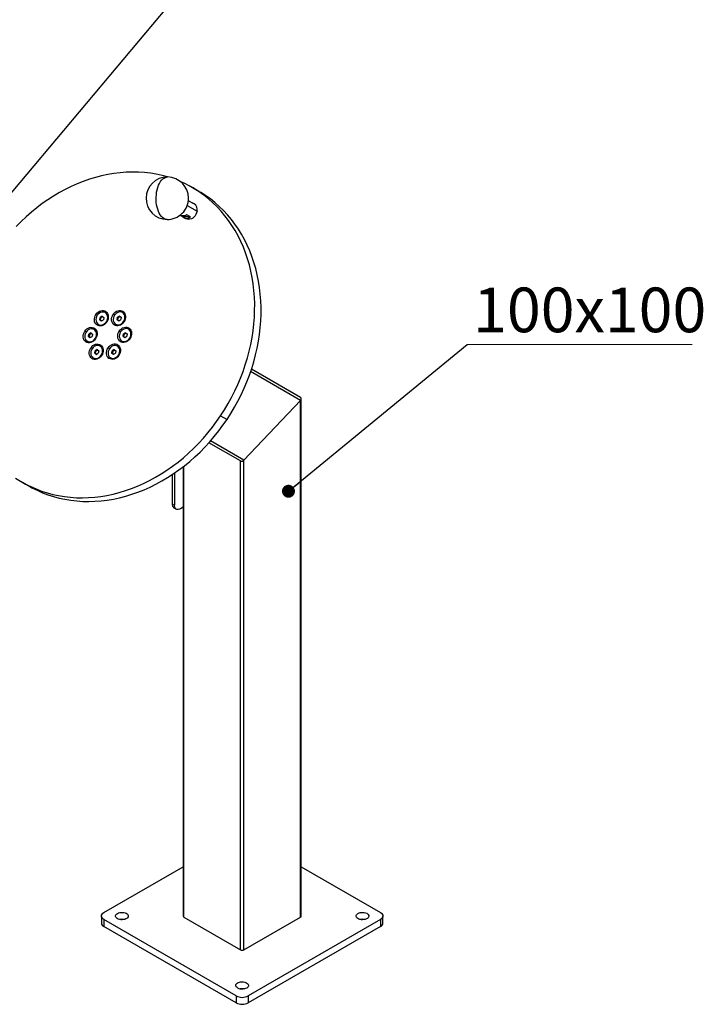
# Model space of a CAD drawing. Units: millimetres. Extents: x -77 to 285, y -298 to 202.
# Drawn here: x 232 to 285, y 25 to 102 of the extents above; entities that cross this region are included whole.
import ezdxf

# ---------------------------------------------------------------- set-up
doc = ezdxf.new("R2010")
doc.units = ezdxf.units.MM
doc.styles.add('SLDTEXTSTYLE0', font='TXT', dxfattribs={"width": 0.75})
doc.dimstyles.new('SLDDIMSTYLE3', dxfattribs={"dimtxt": 0.18, "dimasz": 1.016, "dimexe": 0, "dimexo": 0.0625, "dimgap": 0, "dimtad": 0, "dimtih": 1, "dimtoh": 1, "dimdec": 0, "dimrnd": 1e-09, "dimzin": 0, "dimdsep": 46, "dimtxsty": 'Standard', "dimblk1": 'DOT', "dimblk2": 'DOT', "dimsah": 1, "dimcen": 0.09, "dimadec": 0, "dimazin": 0, "dimtfac": 1.016, "dimtdec": 0, "dimtofl": 0, "dimtmove": 0, "dimatfit": 3, "dimldrblk": 'DOT', "dimfxl": 0, "dimfrac": 2, "dimtolj": 1, "dimtzin": 0, "dimarcsym": 0})

# ---------------------------------------------------------------- blocks, each defined once
blk = doc.blocks.new('SW_NOTE_0')
at = {"color": 0, "linetype": 'Continuous', "lineweight": 0}
blk.add_line((17.645, 0), (0, 0), dxfattribs=at)
at = {"color": 0, "linetype": 'Continuous', "lineweight": 0, "insert": (0.477, 4.467), "char_height": 3.5, "attachment_point": 1, "style": 'SLDTEXTSTYLE0'}
blk.add_mtext('100x100', dxfattribs=at)
blk = doc.blocks.new('_Dot')
at = {"color": 0, "linetype": 'ByBlock', "lineweight": -2}
blk.add_line((-0.5, 0), (-1, 0), dxfattribs=at)
at = {"color": 0, "linetype": 'ByBlock', "const_width": 0.5}
blk.add_lwpolyline([(-0.25, 0, 1), (0.25, 0, 1)], format="xyb", close=True, dxfattribs=at)

msp = doc.modelspace()

# ---------------------------------------------------------------- linework, layer by layer
at = {"color": 7, "linetype": 'Continuous', "lineweight": 25}
for p, q in [((245.55231, 88.83442), (245.05231, 89.12316)), ((244.73407, 88.1054), (244.80255, 88.06534)), ((244.73645, 88.10948), (244.73602, 88.10973)), ((244.80255, 88.06534), (245.06922, 87.91134)), ((245.06922, 87.91134), (245.01896, 87.93768)), ((245.17988, 87.85341), (245.02256, 87.94426)), ((244.06924, 86.95509), (244.06968, 86.95484)), ((244.1189, 86.93239), (244.29044, 86.83333)), ((244.88829, 86.82634), (244.29044, 86.83333)), ((244.35578, 86.78962), (244.51311, 86.69877)), ((244.88829, 86.82634), (244.62162, 86.98033)), ((237.79047, 78.77198), (237.81872, 78.95623)), ((237.79047, 78.77198), (237.91859, 78.6806)), ((237.85047, 78.73733), (237.79047, 78.77198)), ((237.97509, 79.0491), (237.81872, 78.95623)), ((237.87872, 78.92158), (237.81872, 78.95623)), ((237.85047, 78.73733), (237.87872, 78.92158)), ((237.92482, 78.6843), (237.85047, 78.73733)), ((238.02886, 79.01075), (237.87872, 78.92158)), ((237.91859, 78.6806), (238.07497, 78.77347)), ((237.97509, 79.0491), (238.10322, 78.95772)), ((238.10322, 78.95772), (238.07497, 78.77347)), ((238.22689, 79.31901), (238.21355, 79.3267)), ((238.25558, 79.30055), (238.22689, 79.31901)), ((238.25558, 79.30055), (238.24224, 79.30825)), ((239.14183, 78.77907), (239.17008, 78.96332)), ((239.14183, 78.77907), (239.26995, 78.68769)), ((239.20183, 78.74442), (239.14183, 78.77907)), ((239.32646, 79.05619), (239.17008, 78.96332)), ((239.23008, 78.92867), (239.17008, 78.96332)), ((239.20183, 78.74442), (239.23008, 78.92867)), ((239.27618, 78.69139), (239.20183, 78.74442)), ((239.38023, 79.01784), (239.23008, 78.92867)), ((239.26995, 78.68769), (239.42633, 78.78056)), ((239.32646, 79.05619), (239.45458, 78.96481)), ((239.45458, 78.96481), (239.42633, 78.78056)), ((239.57825, 79.32609), (239.56492, 79.33379)), ((239.60694, 79.30764), (239.57825, 79.32609)), ((239.60694, 79.30764), (239.59361, 79.31534)), ((237.34991, 78.00267), (237.33658, 78.01037)), ((237.3786, 77.98421), (237.34991, 78.00267)), ((237.3786, 77.98421), (237.36527, 77.99191)), ((237.68013, 78.40299), (237.69347, 78.39529)), ((239.0315, 78.41008), (239.04483, 78.40238)), ((240.05264, 78.01685), (240.0393, 78.02455)), ((240.08133, 77.99839), (240.05264, 78.01685)), ((240.08133, 77.99839), (240.06799, 78.00609)), ((236.91349, 77.45564), (236.94174, 77.63989)), ((236.91349, 77.45564), (237.04161, 77.36426)), ((236.97349, 77.42099), (236.91349, 77.45564)), ((237.09812, 77.73277), (236.94174, 77.63989)), ((237.00174, 77.60525), (236.94174, 77.63989)), ((236.97349, 77.42099), (237.00174, 77.60525)), ((237.04784, 77.36796), (236.97349, 77.42099)), ((237.15189, 77.69442), (237.00174, 77.60525)), ((237.04161, 77.36426), (237.19799, 77.45714)), ((237.09812, 77.73277), (237.22624, 77.64139)), ((237.22624, 77.64139), (237.19799, 77.45714)), ((239.61622, 77.46982), (239.64447, 77.65407)), ((239.61622, 77.46982), (239.74434, 77.37844)), ((239.67622, 77.43517), (239.61622, 77.46982)), ((239.80084, 77.74694), (239.64447, 77.65407)), ((239.70447, 77.61942), (239.64447, 77.65407)), ((239.67622, 77.43517), (239.70447, 77.61942)), ((239.75057, 77.38214), (239.67622, 77.43517)), ((239.85461, 77.7086), (239.70447, 77.61942)), ((239.74434, 77.37844), (239.90071, 77.47131)), ((239.80084, 77.74694), (239.92897, 77.65557)), ((239.92897, 77.65557), (239.90071, 77.47131)), ((236.80316, 77.08666), (236.81649, 77.07896)), ((237.5725, 76.42352), (237.41613, 76.33065)), ((237.5725, 76.42352), (237.70063, 76.33214)), ((237.8243, 76.69342), (237.81096, 76.70112)), ((237.85299, 76.67497), (237.8243, 76.69342)), ((237.85299, 76.67497), (237.83966, 76.68267)), ((238.92387, 76.43061), (238.76749, 76.33774)), ((238.92387, 76.43061), (239.05199, 76.33923)), ((239.17566, 76.70051), (239.16233, 76.70821)), ((239.20435, 76.68206), (239.17566, 76.70051)), ((239.20435, 76.68206), (239.19102, 76.68976)), ((239.50588, 77.10084), (239.51922, 77.09314)), ((237.27754, 75.77741), (237.29088, 75.76971)), ((237.38788, 76.1464), (237.41613, 76.33065)), ((237.38788, 76.1464), (237.516, 76.05502)), ((237.44788, 76.11175), (237.38788, 76.1464)), ((237.47613, 76.296), (237.41613, 76.33065)), ((237.44788, 76.11175), (237.47613, 76.296)), ((237.52223, 76.05872), (237.44788, 76.11175)), ((237.62627, 76.38517), (237.47613, 76.296)), ((237.516, 76.05502), (237.67238, 76.14789)), ((237.70063, 76.33214), (237.67238, 76.14789)), ((238.62891, 75.7845), (238.64224, 75.7768)), ((238.73924, 76.15349), (238.76749, 76.33774)), ((238.73924, 76.15349), (238.86736, 76.06211)), ((238.79924, 76.11884), (238.73924, 76.15349)), ((238.82749, 76.30309), (238.76749, 76.33774)), ((238.79924, 76.11884), (238.82749, 76.30309)), ((238.87359, 76.06581), (238.79924, 76.11884)), ((238.97764, 76.39226), (238.82749, 76.30309)), ((238.86736, 76.06211), (239.02374, 76.15498)), ((239.05199, 76.33923), (239.02374, 76.15498)), ((253.52321, 72.68134), (249.67884, 74.90154)), ((253.58179, 32.02267), (253.58179, 72.57989)), ((253.52321, 72.45042), (249.09201, 67.77287)), ((253.52321, 31.94102), (253.52321, 72.45042)), ((247.26117, 71.24583), (247.76117, 70.95709)), ((248.80916, 67.70523), (246.3439, 69.12839)), ((244.31938, 67.24317), (244.31938, 32.02267)), ((248.80916, 29.38295), (248.80916, 67.70523)), ((249.09201, 29.38295), (249.09201, 67.77287)), ((243.45872, 66.62644), (243.45872, 64.33906)), ((243.64728, 66.75347), (243.64728, 64.23021)), ((231.71681, 66.0304), (232.21681, 65.74166)), ((243.45872, 64.33906), (243.64728, 64.23021)), ((244.31938, 64.07384), (244.11869, 63.95799)), ((243.59682, 64.03383), (243.78538, 63.92498)), ((238.10828, 32.2948), (244.31938, 35.88039)), ((253.58179, 35.88039), (259.79289, 32.2948)), ((237.91302, 32.02267), (237.91302, 31.4783)), ((248.47918, 25.76354), (238.10828, 31.75053)), ((238.10828, 31.75053), (238.10828, 31.20617)), ((244.37796, 31.94102), (248.80916, 29.38295)), ((249.09201, 29.38295), (253.52321, 31.94102)), ((259.79289, 31.75053), (249.42199, 25.76354)), ((259.79289, 31.75053), (259.79289, 31.20617)), ((259.98815, 31.4783), (259.98815, 32.02267)), ((248.47918, 25.21918), (238.10828, 31.20617)), ((259.79289, 31.20617), (249.42199, 25.21918)), ((248.47918, 25.76354), (248.47918, 25.21918)), ((249.42199, 25.76354), (249.42199, 25.21918))]:
    msp.add_line(p, q, dxfattribs=at)
at = {"color": 1, "linetype": 'Continuous', "lineweight": 25}
for p, q in [((244.64194, 87.71527), (245.41395, 87.26946)), ((237.59226, 79.11881), (237.48854, 79.18674)), ((238.94362, 79.1259), (238.8399, 79.19383)), ((238.31524, 78.60391), (238.33181, 78.5853)), ((239.6666, 78.611), (239.68318, 78.59239)), ((236.71528, 77.80247), (236.61156, 77.87041)), ((237.43826, 77.28758), (237.45484, 77.26897)), ((239.41801, 77.81665), (239.31429, 77.88459)), ((240.14099, 77.30176), (240.15756, 77.28315)), ((237.18967, 76.49323), (237.08595, 76.56116)), ((238.54103, 76.50032), (238.43731, 76.56825)), ((237.91265, 75.97833), (237.92922, 75.95972)), ((239.26401, 75.98542), (239.28059, 75.96681)), ((253.52321, 72.45042), (249.61416, 74.70797)), ((248.80916, 67.70523), (246.34424, 69.12877)), ((249.09201, 67.77287), (246.47965, 69.28156)), ((244.37796, 31.94102), (244.37796, 67.2887))]:
    msp.add_line(p, q, dxfattribs=at)
at = {"color": 7, "linetype": 'Continuous', "lineweight": 25, "flags": 128}
for points in [[(243.08648, 89.96295), (242.66515, 90.07554), (242.21231, 90.17327), (241.75276, 90.24891), (241.28729, 90.30231), (240.81674, 90.33338), (240.34191, 90.34208), (239.86366, 90.32838), (239.3828, 90.29232), (238.9002, 90.23394), (238.41669, 90.15336), (237.93313, 90.05072), (237.45035, 89.92619), (236.96922, 89.78), (236.49057, 89.6124), (236.01524, 89.42368), (235.54407, 89.21418), (235.07788, 88.98427), (234.61749, 88.73434), (234.16371, 88.46484), (233.71734, 88.17623), (233.27915, 87.86903), (232.84993, 87.54378), (232.43041, 87.20104), (232.02133, 86.84142), (231.62342, 86.46554), (231.23737, 86.07407)], [(247.26117, 71.24583), (247.56264, 71.71557), (247.848, 72.1956), (248.11677, 72.68506), (248.36846, 73.18311), (248.60264, 73.68886), (248.81889, 74.20144), (249.01683, 74.71993), (249.19612, 75.24344), (249.35645, 75.77105), (249.49752, 76.30182), (249.6191, 76.83482), (249.72097, 77.36913), (249.80296, 77.9038), (249.86491, 78.4379), (249.90672, 78.97049), (249.92832, 79.50063), (249.92966, 80.0274), (249.91076, 80.54987), (249.87163, 81.06712), (249.81234, 81.57825), (249.73301, 82.08236), (249.63378, 82.57857), (249.5148, 83.066), (249.3763, 83.5438), (249.21852, 84.01113), (249.04173, 84.46718), (248.84624, 84.91113), (248.63241, 85.34222), (248.40059, 85.75969), (248.1512, 86.1628), (247.88468, 86.55085), (247.60149, 86.92315), (247.30213, 87.27906), (246.98712, 87.61795), (246.65703, 87.93922), (246.31242, 88.24231), (245.95391, 88.52669), (245.58211, 88.79186), (245.19769, 89.03736), (244.80131, 89.26275), (244.39368, 89.46763), (244.13998, 89.58232)], [(247.76117, 70.95709), (248.06264, 71.42683), (248.348, 71.90686), (248.61677, 72.39632), (248.86846, 72.89437), (249.10264, 73.40012), (249.31889, 73.9127), (249.51683, 74.4312), (249.69612, 74.95471), (249.85645, 75.48231), (249.99752, 76.01308), (250.1191, 76.54608), (250.22097, 77.08039), (250.30296, 77.61507), (250.36491, 78.14916), (250.40672, 78.68175), (250.42832, 79.2119), (250.42966, 79.73866), (250.41076, 80.26113), (250.37163, 80.77839), (250.31234, 81.28952), (250.23301, 81.79363), (250.13378, 82.28983), (250.0148, 82.77726), (249.8763, 83.25506), (249.71852, 83.7224), (249.54173, 84.17844), (249.34624, 84.6224), (249.13241, 85.05349), (248.90059, 85.47095), (248.6512, 85.87406), (248.38468, 86.26211), (248.10149, 86.63441), (247.80213, 86.99032), (247.48712, 87.32921), (247.15703, 87.65048), (246.81242, 87.95357), (246.45391, 88.23795), (246.08211, 88.50312), (245.69769, 88.74862), (245.55231, 88.83442)], [(245.41395, 87.26946), (245.38228, 87.14507), (245.33003, 87.02572), (245.25919, 86.91599), (245.17249, 86.8201), (245.07326, 86.74173), (244.96532, 86.6839), (244.85281, 86.64882), (244.74006, 86.63785), (244.6314, 86.65141), (244.53101, 86.68897), (244.51311, 86.69877)], [(238.33181, 78.5853), (238.25528, 78.48836), (238.16548, 78.4067), (238.06587, 78.34346), (237.96027, 78.30107), (237.85275, 78.28116), (237.74744, 78.28449), (237.64838, 78.31094), (237.55939, 78.35949), (237.48387, 78.42827), (237.42473, 78.51465), (237.38425, 78.6153), (237.36399, 78.72635), (237.36471, 78.84354), (237.38639, 78.96236), (237.4282, 79.07824), (237.48854, 79.18674)], [(238.24224, 79.30825), (238.15583, 79.35348), (238.05893, 79.37421), (237.95642, 79.3694), (237.85342, 79.33929), (237.75511, 79.28539), (237.66641, 79.2104), (237.59178, 79.11809), (237.53495, 79.01307), (237.49877, 78.90063), (237.48506, 78.78639), (237.49451, 78.67608), (237.52664, 78.57524), (237.57984, 78.48892), (237.65144, 78.42145)], [(237.48854, 79.18674), (237.56507, 79.28369), (237.65487, 79.36535), (237.75448, 79.42859), (237.86008, 79.47098), (237.9676, 79.49089), (238.07291, 79.48756), (238.17197, 79.46111), (238.26097, 79.41256), (238.33648, 79.34377), (238.39562, 79.2574), (238.4361, 79.15675), (238.45637, 79.0457), (238.45564, 78.92851), (238.43396, 78.80969), (238.39215, 78.6938), (238.33181, 78.5853)], [(237.65144, 78.42145), (237.73786, 78.37622), (237.83475, 78.35549), (237.93727, 78.3603), (238.04026, 78.39041), (238.13857, 78.44431), (238.22727, 78.5193), (238.30191, 78.61161), (238.35874, 78.71663), (238.39491, 78.82907), (238.40862, 78.94331), (238.39918, 79.05362), (238.36705, 79.15446), (238.31385, 79.24078), (238.24224, 79.30825)], [(237.69347, 78.39529), (237.75119, 78.36852), (237.84808, 78.34779), (237.9506, 78.3526), (238.0536, 78.38271), (238.15191, 78.43661), (238.2406, 78.5116), (238.31524, 78.60391), (238.37207, 78.70893), (238.40825, 78.82137), (238.42196, 78.93561), (238.41251, 79.04592), (238.38038, 79.14676), (238.32718, 79.23308), (238.25558, 79.30055)], [(239.68318, 78.59239), (239.60664, 78.49545), (239.51684, 78.41379), (239.41723, 78.35055), (239.31164, 78.30816), (239.20412, 78.28825), (239.0988, 78.29158), (238.99975, 78.31803), (238.91075, 78.36658), (238.83523, 78.43536), (238.7761, 78.52174), (238.73562, 78.62239), (238.71535, 78.73344), (238.71607, 78.85063), (238.73775, 78.96945), (238.77957, 79.08533), (238.8399, 79.19383)], [(239.59361, 79.31534), (239.50719, 79.36057), (239.4103, 79.3813), (239.30778, 79.37649), (239.20479, 79.34638), (239.10647, 79.29248), (239.01778, 79.21749), (238.94314, 79.12518), (238.88631, 79.02016), (238.85013, 78.90772), (238.83642, 78.79348), (238.84587, 78.68317), (238.878, 78.58233), (238.9312, 78.49601), (239.0028, 78.42854)], [(238.8399, 79.19383), (238.91644, 79.29078), (239.00624, 79.37244), (239.10585, 79.43568), (239.21144, 79.47807), (239.31896, 79.49798), (239.42427, 79.49465), (239.52333, 79.4682), (239.61233, 79.41965), (239.68785, 79.35086), (239.74698, 79.26449), (239.78746, 79.16384), (239.80773, 79.05279), (239.80701, 78.9356), (239.78532, 78.81678), (239.74351, 78.70089), (239.68318, 78.59239)], [(239.0028, 78.42854), (239.08922, 78.38331), (239.18611, 78.36258), (239.28863, 78.36739), (239.39163, 78.3975), (239.48994, 78.4514), (239.57863, 78.52639), (239.65327, 78.6187), (239.7101, 78.72372), (239.74628, 78.83616), (239.75999, 78.9504), (239.75054, 79.06071), (239.71841, 79.16155), (239.66521, 79.24787), (239.59361, 79.31534)], [(239.04483, 78.40238), (239.10255, 78.37561), (239.19945, 78.35488), (239.30196, 78.35969), (239.40496, 78.3898), (239.50327, 78.4437), (239.59197, 78.51869), (239.6666, 78.611), (239.72343, 78.71602), (239.75961, 78.82846), (239.77332, 78.9427), (239.76387, 79.05301), (239.73174, 79.15385), (239.67854, 79.24017), (239.60694, 79.30764)], [(237.36527, 77.99191), (237.27885, 78.03715), (237.18196, 78.05788), (237.07944, 78.05307), (236.97645, 78.02296), (236.87813, 77.96906), (236.78944, 77.89407), (236.7148, 77.80175), (236.65797, 77.69674), (236.62179, 77.58429), (236.60808, 77.47005), (236.61753, 77.35974), (236.64966, 77.2589), (236.70286, 77.17258), (236.77446, 77.10512)], [(236.61156, 77.87041), (236.6881, 77.96735), (236.7779, 78.04901), (236.87751, 78.11225), (236.9831, 78.15465), (237.09062, 78.17456), (237.19593, 78.17122), (237.29499, 78.14477), (237.38399, 78.09622), (237.45951, 78.02744), (237.51864, 77.94106), (237.55912, 77.84041), (237.57939, 77.72936), (237.57867, 77.61218), (237.55698, 77.49336), (237.51517, 77.37747), (237.45484, 77.26897)], [(236.77446, 77.10512), (236.86088, 77.05988), (236.95777, 77.03915), (237.06029, 77.04396), (237.16329, 77.07407), (237.2616, 77.12797), (237.35029, 77.20296), (237.42493, 77.29528), (237.48176, 77.40029), (237.51794, 77.51274), (237.53165, 77.62698), (237.5222, 77.73728), (237.49007, 77.83813), (237.43687, 77.92444), (237.36527, 77.99191)], [(236.81649, 77.07896), (236.87421, 77.05218), (236.97111, 77.03145), (237.07362, 77.03626), (237.17662, 77.06637), (237.27493, 77.12027), (237.36363, 77.19526), (237.43826, 77.28758), (237.49509, 77.39259), (237.53127, 77.50504), (237.54498, 77.61928), (237.53553, 77.72959), (237.5034, 77.83043), (237.4502, 77.91674), (237.3786, 77.98421)], [(240.06799, 78.00609), (239.98158, 78.05132), (239.88468, 78.07206), (239.78217, 78.06725), (239.67917, 78.03714), (239.58086, 77.98324), (239.49216, 77.90825), (239.41753, 77.81593), (239.3607, 77.71092), (239.32452, 77.59847), (239.31081, 77.48423), (239.32026, 77.37392), (239.35239, 77.27308), (239.40559, 77.18676), (239.47719, 77.1193)], [(239.31429, 77.88459), (239.39082, 77.98153), (239.48062, 78.06319), (239.58023, 78.12643), (239.68583, 78.16882), (239.79335, 78.18874), (239.89866, 78.1854), (239.99772, 78.15895), (240.08672, 78.1104), (240.16223, 78.04162), (240.22137, 77.95524), (240.26185, 77.85459), (240.28212, 77.74354), (240.28139, 77.62635), (240.25971, 77.50753), (240.2179, 77.39165), (240.15756, 77.28315)], [(239.47719, 77.1193), (239.56361, 77.07406), (239.6605, 77.05333), (239.76302, 77.05814), (239.86601, 77.08825), (239.96432, 77.14215), (240.05302, 77.21714), (240.12766, 77.30946), (240.18449, 77.41447), (240.22066, 77.52692), (240.23437, 77.64116), (240.22493, 77.75146), (240.1928, 77.8523), (240.1396, 77.93862), (240.06799, 78.00609)], [(239.51922, 77.09314), (239.57694, 77.06636), (239.67383, 77.04563), (239.77635, 77.05044), (239.87935, 77.08055), (239.97766, 77.13445), (240.06635, 77.20944), (240.14099, 77.30176), (240.19782, 77.40677), (240.234, 77.51922), (240.24771, 77.63346), (240.23826, 77.74376), (240.20613, 77.84461), (240.15293, 77.93092), (240.08133, 77.99839)], [(237.45484, 77.26897), (237.3783, 77.17202), (237.2885, 77.09036), (237.18889, 77.02712), (237.0833, 76.98473), (236.97578, 76.96482), (236.87047, 76.96815), (236.77141, 76.9946), (236.68241, 77.04315), (236.60689, 77.11194), (236.54776, 77.19832), (236.50728, 77.29896), (236.48701, 77.41001), (236.48773, 77.5272), (236.50941, 77.64602), (236.55123, 77.76191), (236.61156, 77.87041)], [(240.15756, 77.28315), (240.08103, 77.1862), (239.99123, 77.10454), (239.89162, 77.0413), (239.78602, 76.99891), (239.6785, 76.979), (239.57319, 76.98233), (239.47413, 77.00878), (239.38513, 77.05733), (239.30962, 77.12612), (239.25048, 77.21249), (239.21, 77.31314), (239.18974, 77.42419), (239.19046, 77.54138), (239.21214, 77.6602), (239.25395, 77.77609), (239.31429, 77.88459)], [(237.92922, 75.95972), (237.85269, 75.86278), (237.76289, 75.78112), (237.66328, 75.71788), (237.55768, 75.67549), (237.45016, 75.65557), (237.34485, 75.65891), (237.24579, 75.68536), (237.1568, 75.73391), (237.08128, 75.80269), (237.02214, 75.88907), (236.98166, 75.98972), (236.9614, 76.10077), (236.96212, 76.21796), (236.9838, 76.33678), (237.02561, 76.45266), (237.08595, 76.56116)], [(237.83966, 76.68267), (237.75324, 76.7279), (237.65634, 76.74863), (237.55383, 76.74382), (237.45083, 76.71371), (237.35252, 76.65981), (237.26382, 76.58482), (237.18919, 76.49251), (237.13236, 76.38749), (237.09618, 76.27505), (237.08247, 76.1608), (237.09192, 76.0505), (237.12405, 75.94966), (237.17725, 75.86334), (237.24885, 75.79587)], [(237.08595, 76.56116), (237.16248, 76.65811), (237.25228, 76.73977), (237.35189, 76.80301), (237.45749, 76.8454), (237.56501, 76.86531), (237.67032, 76.86198), (237.76938, 76.83553), (237.85838, 76.78698), (237.93389, 76.71819), (237.99303, 76.63182), (238.03351, 76.53117), (238.05378, 76.42012), (238.05305, 76.30293), (238.03137, 76.18411), (237.98956, 76.06822), (237.92922, 75.95972)], [(237.24885, 75.79587), (237.33527, 75.75064), (237.43216, 75.72991), (237.53468, 75.73472), (237.63767, 75.76483), (237.73598, 75.81873), (237.82468, 75.89371), (237.89932, 75.98603), (237.95615, 76.09105), (237.99232, 76.20349), (238.00603, 76.31773), (237.99659, 76.42804), (237.96446, 76.52888), (237.91126, 76.6152), (237.83966, 76.68267)], [(237.29088, 75.76971), (237.3486, 75.74294), (237.44549, 75.72221), (237.54801, 75.72702), (237.65101, 75.75713), (237.74932, 75.81103), (237.83801, 75.88602), (237.91265, 75.97833), (237.96948, 76.08335), (238.00566, 76.19579), (238.01937, 76.31003), (238.00992, 76.42034), (237.97779, 76.52118), (237.92459, 76.6075), (237.85299, 76.67497)], [(239.28059, 75.96681), (239.20405, 75.86987), (239.11425, 75.78821), (239.01464, 75.72497), (238.90905, 75.68258), (238.80153, 75.66266), (238.69621, 75.666), (238.59716, 75.69245), (238.50816, 75.741), (238.43264, 75.80978), (238.37351, 75.89616), (238.33303, 75.99681), (238.31276, 76.10786), (238.31348, 76.22505), (238.33516, 76.34387), (238.37698, 76.45975), (238.43731, 76.56825)], [(239.19102, 76.68976), (239.1046, 76.73499), (239.00771, 76.75572), (238.90519, 76.75091), (238.8022, 76.7208), (238.70388, 76.6669), (238.61519, 76.59191), (238.54055, 76.4996), (238.48372, 76.39458), (238.44754, 76.28214), (238.43383, 76.16789), (238.44328, 76.05759), (238.47541, 75.95675), (238.52861, 75.87043), (238.60021, 75.80296)], [(238.43731, 76.56825), (238.51385, 76.6652), (238.60365, 76.74686), (238.70326, 76.8101), (238.80885, 76.85249), (238.91637, 76.8724), (239.02168, 76.86907), (239.12074, 76.84262), (239.20974, 76.79407), (239.28526, 76.72528), (239.34439, 76.63891), (239.38487, 76.53826), (239.40514, 76.42721), (239.40442, 76.31002), (239.38273, 76.1912), (239.34092, 76.07531), (239.28059, 75.96681)], [(238.60021, 75.80296), (238.68663, 75.75773), (238.78352, 75.737), (238.88604, 75.74181), (238.98904, 75.77192), (239.08735, 75.82582), (239.17604, 75.9008), (239.25068, 75.99312), (239.30751, 76.09813), (239.34369, 76.21058), (239.3574, 76.32482), (239.34795, 76.43513), (239.31582, 76.53597), (239.26262, 76.62229), (239.19102, 76.68976)], [(238.64224, 75.7768), (238.69996, 75.75003), (238.79686, 75.7293), (238.89937, 75.73411), (239.00237, 75.76422), (239.10068, 75.81812), (239.18938, 75.8931), (239.26401, 75.98542), (239.32084, 76.09044), (239.35702, 76.20288), (239.37073, 76.31712), (239.36128, 76.42743), (239.32915, 76.52827), (239.27595, 76.61459), (239.20435, 76.68206)], [(231.18701, 66.3617), (231.57144, 66.1162), (231.96781, 65.89081), (232.37544, 65.68592), (232.79362, 65.50189), (233.2216, 65.33905), (233.65864, 65.19767), (234.10397, 65.07801), (234.55681, 64.98028), (235.01637, 64.90465), (235.48183, 64.85125), (235.95239, 64.82017), (236.42721, 64.81147), (236.90547, 64.82517), (237.38632, 64.86124), (237.86893, 64.91962), (238.35243, 65.0002), (238.836, 65.10284), (239.31877, 65.22737), (239.79991, 65.37356), (240.27856, 65.54116), (240.75388, 65.72988), (241.22506, 65.93938), (241.69124, 66.16929), (242.15163, 66.41922), (242.60541, 66.68872), (243.05178, 66.97732), (243.48997, 67.28452), (243.9192, 67.60978), (244.33872, 67.95252), (244.74779, 68.31214), (245.1457, 68.68802), (245.53175, 69.07949), (245.90526, 69.48587), (246.26558, 69.90644), (246.61207, 70.34047), (246.94413, 70.78719), (247.26117, 71.24583)], [(232.21681, 65.74166), (232.46781, 65.60207), (232.87544, 65.39718), (233.29362, 65.21316), (233.7216, 65.05031), (234.15864, 64.90893), (234.60397, 64.78928), (235.05681, 64.69155), (235.51637, 64.61591), (235.98183, 64.56251), (236.45239, 64.53143), (236.92721, 64.52274), (237.40547, 64.53643), (237.88632, 64.5725), (238.36893, 64.63088), (238.85243, 64.71146), (239.336, 64.8141), (239.81877, 64.93863), (240.29991, 65.08482), (240.77856, 65.25242), (241.25388, 65.44114), (241.72506, 65.65064), (242.19124, 65.88055), (242.65163, 66.13048), (243.10541, 66.39998), (243.55178, 66.68859), (243.98997, 66.99578), (244.4192, 67.32104), (244.83872, 67.66378), (245.24779, 68.0234), (245.6457, 68.39928), (246.03175, 68.79075), (246.40526, 69.19713), (246.76558, 69.6177), (247.11207, 70.05173), (247.44413, 70.49846), (247.76117, 70.95709)], [(244.11869, 63.95799), (244.02672, 63.91535), (243.93829, 63.89528), (243.85679, 63.89854), (243.78535, 63.925), (243.72673, 63.97364), (243.68317, 64.04261), (243.65634, 64.12924), (243.64728, 64.23021)], [(238.10828, 31.75053), (238.02537, 31.80885), (237.96377, 31.87539), (237.92583, 31.94758), (237.91302, 32.02267), (237.92583, 32.09775), (237.96377, 32.16994), (238.02537, 32.23648), (238.10828, 32.2948)], [(239.16894, 32.22677), (239.25321, 32.26587), (239.35007, 32.2936), (239.45499, 32.30867), (239.56307, 32.31036), (239.66926, 32.29859), (239.76857, 32.27393), (239.85639, 32.23752), (239.92859, 32.19106), (239.9818, 32.13673), (240.01354, 32.07706), (240.02231, 32.01485), (240.00771, 31.953), (239.97043, 31.89442), (239.9122, 31.84183), (239.83575, 31.79769), (239.74465, 31.76408), (239.64316, 31.74255), (239.53603, 31.73413), (239.42827, 31.73919), (239.32491, 31.75751), (239.2308, 31.78823), (239.15032, 31.82991), (239.08724, 31.88061), (239.04452, 31.93794), (239.02414, 31.99924), (239.02707, 32.06163), (239.05316, 32.1222), (239.1012, 32.17812), (239.16894, 32.22677)], [(258.02512, 32.22677), (258.10939, 32.26587), (258.20625, 32.2936), (258.31117, 32.30867), (258.41925, 32.31036), (258.52544, 32.29859), (258.62476, 32.27393), (258.71257, 32.23752), (258.78477, 32.19106), (258.83798, 32.13673), (258.86972, 32.07706), (258.87849, 32.01485), (258.8639, 31.953), (258.82661, 31.89442), (258.76838, 31.84183), (258.69193, 31.79769), (258.60083, 31.76408), (258.49934, 31.74255), (258.39221, 31.73413), (258.28445, 31.73919), (258.1811, 31.75751), (258.08698, 31.78823), (258.0065, 31.82991), (257.94342, 31.88061), (257.9007, 31.93794), (257.88032, 31.99924), (257.88325, 32.06163), (257.90935, 32.1222), (257.95738, 32.17812), (258.02512, 32.22677)], [(259.79289, 32.2948), (259.8758, 32.23648), (259.9374, 32.16994), (259.97534, 32.09775), (259.98815, 32.02267), (259.97534, 31.94758), (259.9374, 31.87539), (259.8758, 31.80885), (259.79289, 31.75053)], [(249.30414, 26.37584), (249.21987, 26.33674), (249.12301, 26.30901), (249.01808, 26.29394), (248.91001, 26.29225), (248.80382, 26.30401), (248.7045, 26.32868), (248.61669, 26.36509), (248.54449, 26.41155), (248.49128, 26.46588), (248.45954, 26.52555), (248.45077, 26.58776), (248.46536, 26.64961), (248.50265, 26.70819), (248.56088, 26.76078), (248.63733, 26.80492), (248.72843, 26.83853), (248.82992, 26.86006), (248.93704, 26.86848), (249.04481, 26.86342), (249.14816, 26.8451), (249.24228, 26.81438), (249.32276, 26.7727), (249.38584, 26.722), (249.42856, 26.66467), (249.44894, 26.60337), (249.44601, 26.54098), (249.41991, 26.48041), (249.37188, 26.42449), (249.30414, 26.37584)]]:
    msp.add_lwpolyline(points, dxfattribs=at)
at = {"color": 1, "linetype": 'Continuous', "lineweight": 25, "flags": 128}
msp.add_lwpolyline([(243.06035, 86.62974), (243.014, 86.63263), (242.90979, 86.65648), (242.80804, 86.70404), (242.71021, 86.77462), (242.61773, 86.86719), (242.53193, 86.98042), (242.45405, 87.11267), (242.38521, 87.26203), (242.32642, 87.42634), (242.27851, 87.60322), (242.24219, 87.79013), (242.21798, 87.98435), (242.20622, 88.18308), (242.2071, 88.38345), (242.22058, 88.58256), (242.24649, 88.77753), (242.28445, 88.96554), (242.3339, 89.14388), (242.39414, 89.30997), (242.46429, 89.4614), (242.54333, 89.59599), (242.63013, 89.7118), (242.72343, 89.80714), (242.82189, 89.88065), (242.92407, 89.93125), (243.0285, 89.95821), (243.09931, 89.96285)], dxfattribs=at)
at = {"color": 7, "linetype": 'Continuous', "lineweight": 25}
for centre, radius, start, end in [((243.07983, 88.2963), 1.66667, 89.330241, 269.330241), ((243.07983, 88.2963), 1.66667, 360, 89.330241), ((243.07983, 88.2963), 1.66667, 269.330241, 360), ((244.87779, 87.39343), 0.5503, 346.9801613, 56.7050227), ((243.78539, 64.30301), 0.32865, 173.7011525, 234.9866671), ((239.52249, 30.92274), 0.84432, 78.6301765, 101.3698235), ((244.41947, 32.03265), 0.10059, 185.6947993, 245.6253417), ((253.4817, 32.03265), 0.10059, 294.3746583, 354.3052007), ((258.37867, 30.92274), 0.84432, 78.6301765, 101.3698235), ((238.24666, 31.51158), 0.33529, 185.6947993, 245.6253417), ((259.65451, 31.51158), 0.33529, 294.3746583, 354.3052007), ((248.95058, 29.65589), 0.3074, 242.6096722, 297.3903278), ((248.95058, 25.47918), 0.84514, 78.6413152, 101.3586848), ((248.95058, 26.67334), 1.02468, 242.6096722, 297.3903278), ((248.95058, 26.12898), 1.02468, 242.6096722, 297.3903278)]:
    msp.add_arc(centre, radius, start, end, dxfattribs=at)
for centre, start_param, end_param in [((253.38179, 72.53206), 5.10515919, 6.67595552), ((253.38179, 72.53206), 5.10515919, 6.67595552), ((248.95058, 67.85451), 3.53436286, 5.10515919), ((248.95058, 67.85451), 3.53436286, 5.10515919)]:
    msp.add_ellipse(centre, major_axis=(0.18478, 0.10667), ratio=0.71740006, start_param=start_param, end_param=end_param, dxfattribs=at)
for points, knots in [([(244.62162, 86.98033), (244.55634, 86.95663), (244.42479, 86.90888), (244.2487, 86.89993), (244.13001, 86.92071), (244.0861, 86.94966), (244.07206, 86.95892)], [0, 0, 0, 0, 0.31374459, 0.63218839, 0.88237523, 1, 1, 1, 1]), ([(244.29044, 86.83333), (244.33676, 86.79817), (244.38755, 86.76911), (244.4934, 86.72901), (244.5484, 86.71806), (244.65612, 86.7168), (244.70876, 86.72649), (244.80568, 86.76422), (244.84992, 86.79218), (244.88829, 86.82634)], [0, 0, 0, 0, 0.25, 0.25, 0.5, 0.5, 0.75, 0.75, 1, 1, 1, 1])]:
    msp.add_open_spline(points, degree=3, knots=knots, dxfattribs=at)

# ---------------------------------------------------------------- block references
at = {"color": 7, "linetype": 'Continuous', "lineweight": 0}
msp.add_blockref('SW_NOTE_0', (266.57865, 76.82262), dxfattribs=at)

# ---------------------------------------------------------------- leaders
for points in [[(227.9506, 85.2521), (247.47753, 108.50801)], [(252.57941, 65.32344), (266.57865, 76.82262)]]:
    msp.add_leader(points, dimstyle='SLDDIMSTYLE3', dxfattribs=at)

doc.saveas('drawing.dxf')
